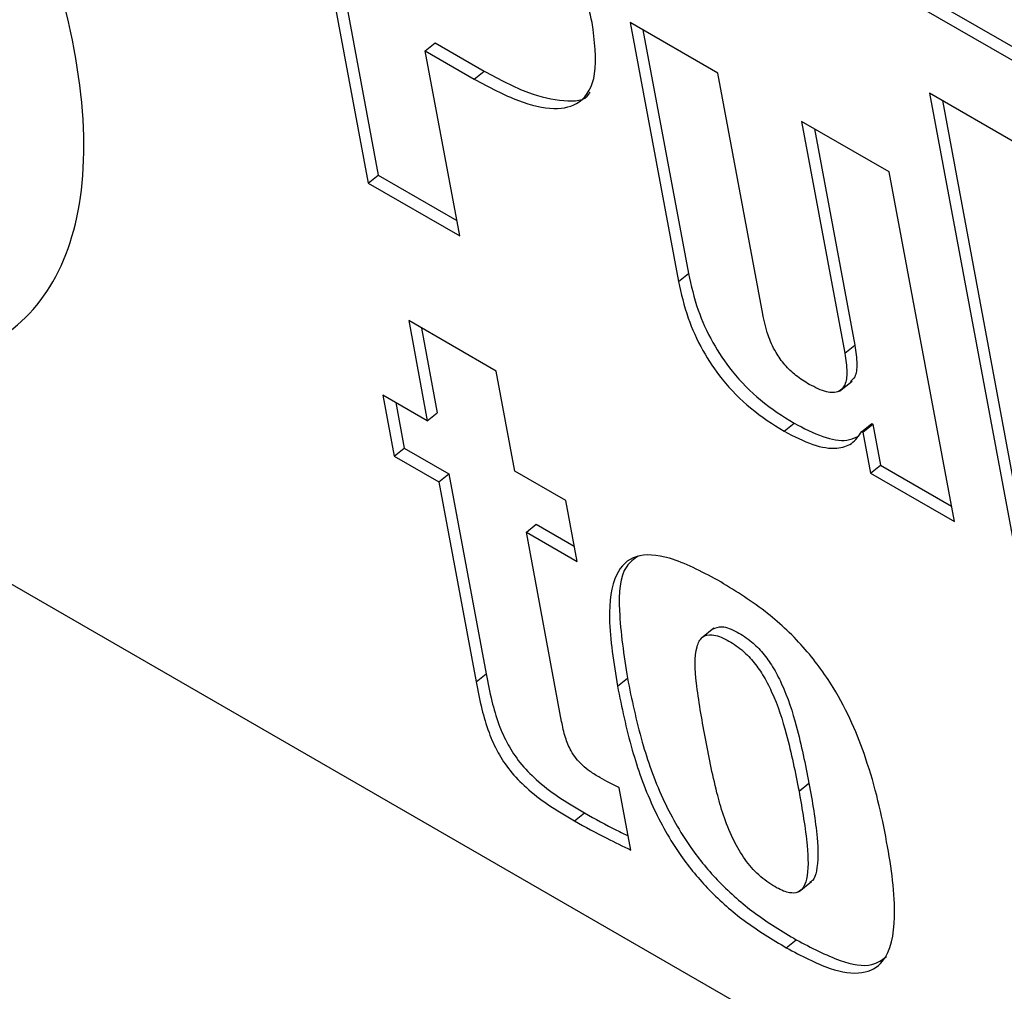
# Model space of a CAD drawing. Units: inches. Extents: x 0.1 to 10.8, y 0.2 to 8.4.
# Drawn here: x 9.5 to 9.5, y 5.3 to 5.3 of the extents above; entities that cross this region are included whole.
import ezdxf

# ---------------------------------------------------------------- set-up
doc = ezdxf.new("R2010")
doc.units = ezdxf.units.IN
doc.header["$MEASUREMENT"] = 0

msp = doc.modelspace()

# ---------------------------------------------------------------- linework, layer by layer
at = {"color": 7, "linetype": 'Continuous', "lineweight": 25}
for p, q in [((9.50429561, 5.36755465), (9.60205848, 5.31111735)), ((9.50408527, 5.36738601), (9.60184814, 5.31094871)), ((9.53213577, 5.34949149), (9.53396028, 5.33970581)), ((9.53240671, 5.34933508), (9.53417062, 5.33987445)), ((9.54133052, 5.34203096), (9.53948241, 5.34309785)), ((9.53948241, 5.34309785), (9.540502, 5.33762934)), ((9.60938173, 5.28336206), (9.50626199, 5.34289181)), ((9.53975336, 5.34294144), (9.54071234, 5.33779798)), ((9.53516049, 5.34249851), (9.53537083, 5.34266715)), ((9.53537083, 5.34266715), (9.53640198, 5.34207187)), ((9.53588874, 5.33859253), (9.53516049, 5.34249851)), ((9.53516049, 5.34249851), (9.53619164, 5.34190324)), ((9.53619164, 5.34190324), (9.53640198, 5.34207187)), ((9.54227855, 5.33694628), (9.54133052, 5.34203096)), ((9.54764386, 5.34053886), (9.54579575, 5.34160575)), ((9.54579575, 5.34160575), (9.54762027, 5.33182007)), ((9.5460667, 5.34144934), (9.5478306, 5.33198871)), ((9.54494653, 5.33994349), (9.54309827, 5.34101046)), ((9.54309827, 5.34101046), (9.54401053, 5.33611762)), ((9.54336922, 5.34085405), (9.54422087, 5.33628626)), ((9.5463213, 5.33256995), (9.54494653, 5.33994349)), ((9.53396028, 5.33970581), (9.53417062, 5.33987445)), ((9.53396028, 5.33970581), (9.53588874, 5.33859253)), ((9.53417062, 5.33987445), (9.53582814, 5.33891758)), ((9.540502, 5.33762934), (9.54071234, 5.33779798)), ((9.53665967, 5.33573951), (9.53481156, 5.3368064)), ((9.53481156, 5.3368064), (9.5352051, 5.3346957)), ((9.53508251, 5.33664999), (9.53541543, 5.33486434)), ((9.54401053, 5.33611762), (9.54422087, 5.33628626)), ((9.5370532, 5.33362881), (9.53665967, 5.33573951)), ((9.54389942, 5.33532151), (9.54416234, 5.33553231)), ((9.5352051, 5.3346957), (9.53426767, 5.33523686)), ((9.53426767, 5.33523686), (9.53450787, 5.33394856)), ((9.53453862, 5.33508045), (9.53471821, 5.33411719)), ((9.5352051, 5.3346957), (9.53541543, 5.33486434)), ((9.5427277, 5.3344733), (9.54293803, 5.33464194)), ((9.54436568, 5.3344694), (9.54457602, 5.33463804)), ((9.54439242, 5.33445396), (9.54460276, 5.3346226)), ((9.54457602, 5.33463804), (9.54460276, 5.3346226)), ((9.54460276, 5.3346226), (9.54476374, 5.33375917)), ((9.54436568, 5.3344694), (9.54439242, 5.33445396)), ((9.54439242, 5.33445396), (9.54455341, 5.33359053)), ((9.53450787, 5.33394856), (9.53471821, 5.33411719)), ((9.53471821, 5.33411719), (9.53565564, 5.33357603)), ((9.53450787, 5.33394856), (9.5354453, 5.33340739)), ((9.54455341, 5.33359053), (9.54476374, 5.33375917)), ((9.54476374, 5.33375917), (9.5462607, 5.332895)), ((9.5354453, 5.33340739), (9.53565564, 5.33357603)), ((9.53565564, 5.33357603), (9.53644267, 5.32935478)), ((9.53812461, 5.3330103), (9.5370532, 5.33362881)), ((9.54455341, 5.33359053), (9.5463213, 5.33256995)), ((9.5354453, 5.33340739), (9.53623234, 5.32918614)), ((9.53836481, 5.33172199), (9.53812461, 5.3330103)), ((9.53729341, 5.3323405), (9.53750374, 5.33250914)), ((9.53750374, 5.33250914), (9.5383042, 5.33204704)), ((9.53803702, 5.32835214), (9.53729341, 5.3323405)), ((9.53729341, 5.3323405), (9.53836481, 5.33172199)), ((9.54124718, 5.33031762), (9.54098426, 5.33010682)), ((9.53623234, 5.32918614), (9.53644267, 5.32935478)), ((9.53921379, 5.32909158), (9.53942413, 5.32926022)), ((9.54304384, 5.32688054), (9.54325418, 5.32704918)), ((9.53949938, 5.32563676), (9.53925408, 5.32695244)), ((9.53830948, 5.32625029), (9.53851982, 5.32641893)), ((9.54304669, 5.3247606), (9.54330962, 5.3249714)), ((9.5427761, 5.32357396), (9.54298643, 5.3237426))]:
    msp.add_line(p, q, dxfattribs=at)
for points, knots in [([(9.51869596, 5.33753259), (9.51968567, 5.33703162), (9.52163207, 5.33604638), (9.52412837, 5.33569632), (9.52609194, 5.33617708), (9.52743141, 5.33750784), (9.52806291, 5.33963046), (9.52789126, 5.34245098), (9.52692571, 5.3457298), (9.52525488, 5.34918155), (9.52303621, 5.35256637), (9.52039806, 5.35570363), (9.51744586, 5.3584989), (9.51544163, 5.35979431), (9.51442252, 5.360453)], [0, 0, 0, 0, 0.08561112, 0.16836703, 0.24999866, 0.33163044, 0.41438696, 0.49999955, 0.58561356, 0.66837046, 0.75000202, 0.83163325, 0.91438891, 1, 1, 1, 1]), ([(9.53868234, 5.34309498), (9.53857912, 5.34351687), (9.53837696, 5.34434308), (9.53770949, 5.34554571), (9.53697029, 5.34642924), (9.53626789, 5.34706822), (9.53577569, 5.34737696), (9.53551055, 5.34754327)], [0, 0, 0, 0, 0.26998502, 0.52872734, 0.6681905, 0.82125878, 1, 1, 1, 1]), ([(9.53619164, 5.34190324), (9.53650873, 5.34173434), (9.53710846, 5.34141488), (9.53788793, 5.34123192), (9.53849281, 5.34137838), (9.53882138, 5.34199967), (9.53873131, 5.34270925), (9.53868234, 5.34309498)], [0, 0, 0, 0, 0.20147497, 0.38106772, 0.54906352, 0.75487183, 1, 1, 1, 1]), ([(9.53640198, 5.34207187), (9.53672146, 5.3419003), (9.53732571, 5.34157577), (9.53807472, 5.34142695), (9.53854052, 5.34143938), (9.53863127, 5.34161399), (9.53863694, 5.3416249)], [0, 0, 0, 0, 0.35960849, 0.68015987, 0.98001209, 1, 1, 1, 1]), ([(9.540502, 5.33762934), (9.54055832, 5.33737801), (9.54066106, 5.33691949), (9.54097766, 5.33620167), (9.54143189, 5.33552236), (9.54204822, 5.33490217), (9.5424916, 5.33462232), (9.5427277, 5.3344733)], [0, 0, 0, 0, 0.2286353, 0.41712349, 0.5830679, 0.77798698, 1, 1, 1, 1]), ([(9.54071234, 5.33779798), (9.54076865, 5.33754665), (9.5408714, 5.33708813), (9.541188, 5.33637031), (9.54164223, 5.335691), (9.54225855, 5.33507081), (9.54270194, 5.33479096), (9.54293803, 5.33464194)], [0, 0, 0, 0, 0.228635304, 0.41712349, 0.583067896, 0.777986981, 1, 1, 1, 1]), ([(9.54326042, 5.33546218), (9.54316677, 5.3355201), (9.54299402, 5.33562693), (9.54274146, 5.33586284), (9.54252472, 5.3361688), (9.542364, 5.33654663), (9.54230951, 5.33680148), (9.54227855, 5.33694628)], [0, 0, 0, 0, 0.18844256, 0.347595768, 0.502182749, 0.717164513, 1, 1, 1, 1]), ([(9.54422087, 5.33628626), (9.54424037, 5.33615109), (9.54427601, 5.33590402), (9.54424961, 5.3356305), (9.54416024, 5.33555254), (9.54412613, 5.3355228)], [0, 0, 0, 0, 0.42756077, 0.78155041, 1, 1, 1, 1]), ([(9.54401053, 5.33611762), (9.54403108, 5.33598118), (9.54406864, 5.33573177), (9.54402791, 5.33544859), (9.5438894, 5.33528401), (9.54362245, 5.33527589), (9.54338587, 5.33539763), (9.54326042, 5.33546218)], [0, 0, 0, 0, 0.23298243, 0.42587517, 0.59318946, 0.78427831, 1, 1, 1, 1]), ([(9.54293803, 5.33464194), (9.54314463, 5.33453577), (9.54354822, 5.33432838), (9.54400844, 5.33424622), (9.54419992, 5.33432739), (9.54426867, 5.33435653)], [0, 0, 0, 0, 0.4019785, 0.78530088, 1, 1, 1, 1]), ([(9.5427277, 5.3344733), (9.54293546, 5.33436554), (9.54334135, 5.33415503), (9.54382742, 5.33408652), (9.54417825, 5.33419208), (9.54430188, 5.33437499), (9.54436568, 5.3344694)], [0, 0, 0, 0, 0.28416022, 0.55513237, 0.77039147, 1, 1, 1, 1]), ([(9.54132979, 5.33133119), (9.54098028, 5.33151516), (9.54033905, 5.33185269), (9.53956295, 5.33190285), (9.53910402, 5.33144796), (9.53899393, 5.33046824), (9.53913534, 5.32958277), (9.53921379, 5.32909158)], [0, 0, 0, 0, 0.19388949, 0.355729037, 0.514154037, 0.730489862, 1, 1, 1, 1]), ([(9.53964951, 5.33183828), (9.53956159, 5.33177433), (9.53926741, 5.33156039), (9.53921928, 5.33061815), (9.53935104, 5.32974473), (9.53942413, 5.32926022)], [0, 0, 0, 0, 0.159537694, 0.533775868, 1, 1, 1, 1]), ([(9.5427761, 5.32357396), (9.54309156, 5.32340668), (9.54367248, 5.32309863), (9.54439657, 5.32298998), (9.54494514, 5.32330319), (9.54512945, 5.32428788), (9.54491775, 5.32580577), (9.54455636, 5.32740638), (9.5439469, 5.32886426), (9.54313629, 5.32996668), (9.54226603, 5.33076611), (9.54166213, 5.3311306), (9.54132979, 5.33133119)], [0, 0, 0, 0, 0.08719299, 0.16056849, 0.23007383, 0.34744964, 0.49760516, 0.64970694, 0.76688671, 0.83569445, 0.90957811, 1, 1, 1, 1]), ([(9.54122137, 5.3302958), (9.54128336, 5.33032421), (9.54141382, 5.33038399), (9.54172571, 5.33025472), (9.5420245, 5.3300591), (9.54229028, 5.32979534), (9.54250667, 5.329488), (9.54277877, 5.32895544), (9.54304178, 5.32811744), (9.5431754, 5.3274454), (9.54325418, 5.32704918)], [0, 0, 0, 0, 0.08235763, 0.17330831, 0.25524235, 0.32012013, 0.38855618, 0.46906349, 0.68697161, 1, 1, 1, 1]), ([(9.5410619, 5.32802469), (9.54099268, 5.32840804), (9.5408705, 5.32908463), (9.54082883, 5.32982417), (9.54098348, 5.33014661), (9.54120809, 5.33020907), (9.54151397, 5.33008775), (9.54181444, 5.32989013), (9.54207988, 5.32962678), (9.54229635, 5.32931933), (9.54256841, 5.32878683), (9.54283145, 5.32794879), (9.54296506, 5.32727676), (9.54304384, 5.32688054)], [0, 0, 0, 0, 0.18780192, 0.33146278, 0.38741322, 0.43832709, 0.49399642, 0.54414681, 0.58385737, 0.62574589, 0.67502301, 0.80840078, 1, 1, 1, 1]), ([(9.53644267, 5.32935478), (9.5364802, 5.32916405), (9.53654809, 5.32881895), (9.53669235, 5.32832041), (9.53688265, 5.32787734), (9.53715724, 5.32746106), (9.53752914, 5.32708252), (9.53799475, 5.3267319), (9.53833089, 5.32653155), (9.53851982, 5.32641893)], [0, 0, 0, 0, 0.18166443, 0.328695791, 0.448568381, 0.554559854, 0.671599462, 0.815418029, 1, 1, 1, 1]), ([(9.53623234, 5.32918614), (9.53626986, 5.32899541), (9.53633775, 5.32865031), (9.53648201, 5.32815178), (9.53667231, 5.3277087), (9.5369469, 5.32729242), (9.53731881, 5.32691388), (9.53778441, 5.32656326), (9.53812055, 5.32636291), (9.53830948, 5.32625029)], [0, 0, 0, 0, 0.18166443, 0.32869579, 0.44856838, 0.55455985, 0.67159946, 0.81541803, 1, 1, 1, 1]), ([(9.53921379, 5.32909158), (9.53930486, 5.32864897), (9.53947077, 5.32784269), (9.53988927, 5.32663502), (9.54045935, 5.32559185), (9.54115982, 5.32474977), (9.54193868, 5.32407634), (9.54248015, 5.3237515), (9.5427761, 5.32357396)], [0, 0, 0, 0, 0.2332218, 0.42484338, 0.58577895, 0.70650375, 0.83958894, 1, 1, 1, 1]), ([(9.53942413, 5.32926022), (9.5395152, 5.32881761), (9.5396811, 5.32801133), (9.54009961, 5.32680366), (9.54066969, 5.32576049), (9.54137016, 5.32491841), (9.54214902, 5.32424498), (9.54269049, 5.32392014), (9.54298643, 5.3237426)], [0, 0, 0, 0, 0.2332218, 0.42484338, 0.58577895, 0.70650375, 0.83958894, 1, 1, 1, 1]), ([(9.53884402, 5.32716474), (9.53877628, 5.3272056), (9.53865384, 5.32727945), (9.53848141, 5.32741599), (9.53833934, 5.32756644), (9.53820425, 5.32777131), (9.53809916, 5.32804438), (9.53805958, 5.32824044), (9.53803702, 5.32835214)], [0, 0, 0, 0, 0.16721233, 0.30223117, 0.41718799, 0.52833615, 0.73127308, 1, 1, 1, 1]), ([(9.54304384, 5.32688054), (9.54311163, 5.32649065), (9.54322661, 5.32582936), (9.54325032, 5.32512947), (9.54313515, 5.32482052), (9.54299491, 5.32471901), (9.54277549, 5.32473559), (9.54248512, 5.32487905), (9.54215614, 5.32512423), (9.54185125, 5.32549236), (9.54152455, 5.32609269), (9.54126725, 5.3269567), (9.54113617, 5.32763843), (9.5410619, 5.32802469)], [0, 0, 0, 0, 0.19160877, 0.32498499, 0.37425955, 0.41614575, 0.45585509, 0.50600521, 0.56167436, 0.61258805, 0.66853831, 0.81219869, 1, 1, 1, 1]), ([(9.53925408, 5.32695244), (9.53918131, 5.32698731), (9.53904604, 5.32705213), (9.53890786, 5.32712916), (9.53884402, 5.32716474)], [0, 0, 0, 0, 0.53799758, 1, 1, 1, 1]), ([(9.54325418, 5.32704918), (9.54332383, 5.32665689), (9.54344196, 5.32599154), (9.54345084, 5.32531079), (9.54336795, 5.3250132), (9.54329326, 5.32497126), (9.54327507, 5.32496104)], [0, 0, 0, 0, 0.49115566, 0.83304235, 0.9593491, 1, 1, 1, 1]), ([(9.53851982, 5.32641893), (9.53874682, 5.32629344), (9.53905736, 5.32612177), (9.53936181, 5.32597492), (9.5394437, 5.32593542)], [0, 0, 0, 0, 0.73101396, 1, 1, 1, 1]), ([(9.53830948, 5.32625029), (9.53853624, 5.3261258), (9.53893663, 5.32590597), (9.53932916, 5.32571819), (9.53949938, 5.32563676)], [0, 0, 0, 0, 0.56635247, 1, 1, 1, 1]), ([(9.54298643, 5.3237426), (9.5432997, 5.32357811), (9.54387659, 5.32327518), (9.54456235, 5.32314549), (9.54479618, 5.32332015), (9.54489063, 5.3233907)], [0, 0, 0, 0, 0.41462483, 0.76354398, 1, 1, 1, 1])]:
    msp.add_open_spline(points, degree=3, knots=knots, dxfattribs=at)

doc.saveas('drawing.dxf')
